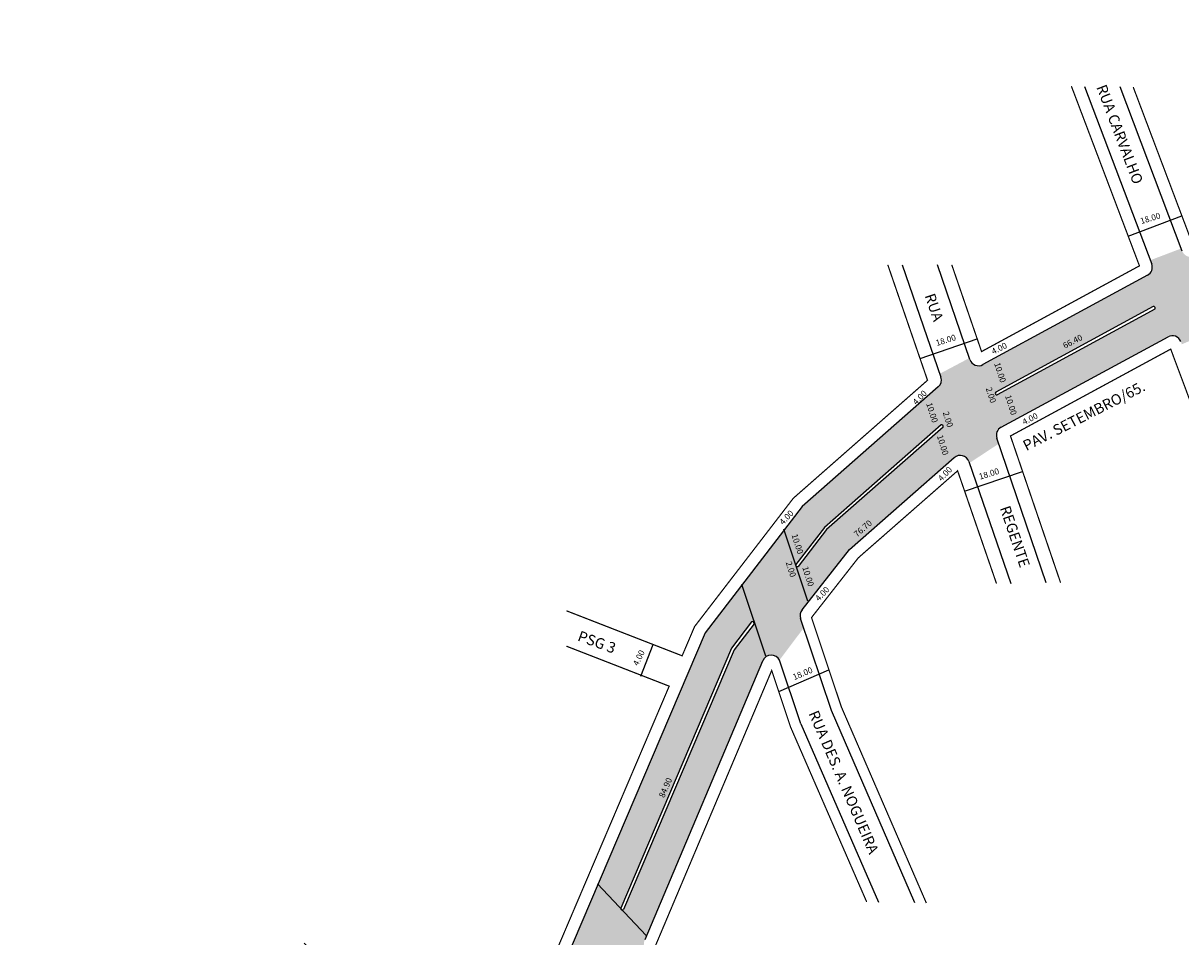
# Model space of a CAD drawing. Extents: x 182013 to 185251, y 1675904 to 1677207.
# Drawn here: x 182074 to 182456, y 1676413 to 1676715 of the extents above; entities that cross this region are included whole.
import ezdxf

# ---------------------------------------------------------------- set-up
doc = ezdxf.new("R2010")
doc.units = 0
doc.header["$MEASUREMENT"] = 0
doc.layers.get('0').update_dxf_attribs({"linetype": 'CONTINUOUS'})
doc.layers.add('0QUADRA10', color=7, linetype='CONTINUOUS')
doc.layers.add('10CONV', color=7, linetype='CONTINUOUS')
doc.styles.add('CDL', font='romans.shx')
doc.styles.get("Standard").update_dxf_attribs({"font": 'ARIAL.TTF'})

msp = doc.modelspace()

# ---------------------------------------------------------------- hatches: boundary and pattern name
h = msp.add_hatch(color=51)
h.paths.add_polyline_path([(182346.61, 1676541.25), (182381.22, 1676571.56, -0.532622), (182386.04, 1676570.28), (182386.21, 1676569.77), (182395.92, 1676576.16), (182395.3, 1676577.98, -0.36599), (182396.71, 1676581.59), (182451.86, 1676611.48, -0.455458), (182456.1, 1676609.89), (182456.43, 1676609), (182466.53, 1676613.35), (182466.09, 1676614.53, -0.430725), (182468.01, 1676618.44), (182536.71, 1676639.81), (182532.83, 1676650.19), (182465.29, 1676629.05, 0.689757), (182465.63, 1676628.15, -1.061787), (182465.69, 1676629.18), (182532.83, 1676650.19), (182529.32, 1676659.57), (182460.28, 1676637.96, -0.397239), (182456.58, 1676639.77), (182456.24, 1676640.65), (182445.99, 1676636.76), (182446.47, 1676635.51, -0.375206), (182445.09, 1676631.81), (182390.68, 1676602.28, -0.463712), (182386.41, 1676603.94), (182386.23, 1676604.46), (182376.41, 1676599.25), (182376.8, 1676598.14, -0.304277), (182375.94, 1676594.91), (182330.97, 1676555.4), (182298.91, 1676513.73), (182229.02, 1676349.83, -0.517638), (182224.23, 1676348.79), (182221.69, 1676342.83), (182223.31, 1676341.17, -0.303823), (182223.93, 1676337.89), (182135.91, 1676131.45, -0.517638), (182131.12, 1676130.41), (182124.65, 1676115.24), (182126.67, 1676109.78), (182091.58, 1676027.47, -0.414214), (182086.33, 1676025.36), (182077.54, 1676004.76, -0.050055), (182076.28, 1675991.6), (182073.56, 1675985.21), (182085.9, 1675955.35), (182088.15, 1675960.68, -0.454444), (182093.87, 1675962.57), (182105.18, 1675986.64, -0.053328), (182108.18, 1676006.43, -0.073704), (182126.92, 1676052.45), (182128.41, 1676055.97, -0.33998), (182132.65, 1676058.38), (182134.19, 1676058.16), (182138.62, 1676072.68), (182137.84, 1676072.79, -0.493572), (182135.5, 1676076.94), (182187.22, 1676198.25), (182192.77, 1676202.35), (182273.71, 1676392.18, -0.456431), (182278.03, 1676393.57), (182281.38, 1676406.23), (182279.73, 1676407.99, -0.29667), (182278.96, 1676412.28), (182317.87, 1676504.37), (182317.97, 1676504.49, -0.654899), (182323.46, 1676504.67), (182331.5, 1676515.36), (182330.46, 1676518.47, -0.251967), (182330.95, 1676521.27)])
h.paths.add_polyline_path([(182329.09, 1676536.57), (182338.3, 1676548.53), (182376.48, 1676582.07, -1.659948), (182377.12, 1676581.31), (182339.03, 1676547.84), (182329.91, 1676535.99, -1.47443)], flags=16)
h.paths.add_polyline_path([(182314.89, 1676516.47), (182308.48, 1676508.13), (182272.03, 1676422.65, -1.309574), (182271.08, 1676422.97), (182307.61, 1676508.64), (182314.13, 1676517.12, -1.321198)], flags=16)
h.paths.add_polyline_path([(182395.17, 1676593.34), (182446.76, 1676621.33, -1.289447), (182447.25, 1676620.46), (182395.62, 1676592.45, -1.288147)], flags=16)
h.paths.add_polyline_path([(182263.75, 1676403.24), (182236.82, 1676340.08, -0.999993), (182235.9, 1676340.47), (182262.82, 1676403.61, -1.324035)], flags=16)
h.paths.add_polyline_path([(182232.16, 1676329.15), (182149.15, 1676134.45, -1.425326), (182148.19, 1676134.75), (182231.24, 1676329.54, -0.999986)], flags=16)
h.paths.add_polyline_path([(182137.61, 1676107.4), (182125.97, 1676080.09, -1.335842), (182125, 1676080.36), (182136.7, 1676107.82, -1.21903)], flags=16)
h.paths.add_polyline_path([(182115.37, 1676055.22, 0.750989), (182114.42, 1676055.54), (182114.33, 1676055.34, -0.925511)], flags=16)
h.paths.add_polyline_path([(182285.62, 1676458.38), (182289.06, 1676466.34), (182286.3, 1676467.53), (182282.87, 1676459.57)], flags=24)

# ---------------------------------------------------------------- linework, layer by layer
for p, q in [((182438.71, 1676644.66), (182456.46, 1676651.38)), ((182369.93, 1676604.28), (182388.82, 1676610.78)), ((182384.65, 1676560.49), (182403.8, 1676567.03)), ((182330.97, 1676555.4), (182298.91, 1676513.73)), ((182338.3, 1676548.53), (182328.88, 1676536.29)), ((182339.03, 1676547.84), (182329.64, 1676535.64)), ((182298.91, 1676513.73), (182229.02, 1676349.83)), ((182314.27, 1676517.3), (182307.61, 1676508.64)), ((182315.09, 1676516.73), (182308.48, 1676508.13)), ((182307.61, 1676508.64), (182271, 1676422.8)), ((182308.48, 1676508.13), (182271.89, 1676422.33)), ((182277.66, 1676499.4), (182281.72, 1676509.85)), ((182317.87, 1676504.37), (182278.96, 1676412.28)), ((182323.22, 1676494.28), (182339.83, 1676501.48))]:
    msp.add_line(p, q)
for centre, radius, start, end in [((182447.12, 1676620.96), 0.516, 311.8877, 103.0658), ((182395.28, 1676592.83), 0.516, 134.4752, 285.7653), ((182377, 1676581.86), 0.566, 340.2225, 104.4864), ((182329.39, 1676536.12), 0.539, 161.3947, 297.9796), ((182314.6, 1676516.9), 0.52, 340.6368, 129.1235), ((182271.51, 1676422.68), 0.52, 167.536, 316.9985)]:
    msp.add_arc(centre, radius, start, end)
at = {"layer": '0QUADRA10'}
for p, q in [((182424.23, 1676694.18), (182446.47, 1676635.51)), ((182456.58, 1676639.77), (182436.06, 1676694.01)), ((182364.02, 1676635.25), (182376.8, 1676598.14)), ((182386.41, 1676603.94), (182375.64, 1676635.25)), ((182445.09, 1676631.81), (182390.68, 1676602.28)), ((182447, 1676621.47), (182394.92, 1676593.2)), ((182447.46, 1676620.58), (182395.42, 1676592.34)), ((182396.71, 1676581.59), (182451.86, 1676611.48)), ((182375.94, 1676594.91), (182330.97, 1676555.4)), ((182376.86, 1676582.41), (182338.3, 1676548.53)), ((182377.53, 1676581.67), (182339.03, 1676547.84)), ((182411.63, 1676530.2), (182395.3, 1676577.98)), ((182346.61, 1676541.25), (182381.22, 1676571.56)), ((182386.04, 1676570.28), (182399.92, 1676530.05)), ((182332.86, 1676524.13), (182324.91, 1676547.94)), ((182330.95, 1676521.27), (182346.61, 1676541.25)), ((182310.93, 1676529.76), (182318.84, 1676506.08)), ((182340.64, 1676488), (182330.46, 1676518.47)), ((182317.87, 1676504.37), (182317.97, 1676504.49)), ((182330.49, 1676483.67), (182323.48, 1676504.64)), ((182300.09, 1676491.01), (182300.11, 1676491)), ((182368.15, 1676424.53), (182340.64, 1676488)), ((182330.49, 1676483.67), (182356.14, 1676424.76)), ((182279.4, 1676413.77), (182263.37, 1676430.84))]:
    msp.add_line(p, q, dxfattribs=at)
for points in [[(182508.66, 1676714.86, 0.4, 0.4, 0), (182527.92, 1676663.32, 0.4, 0.4, 0), (182459.98, 1676642.06, 0.4, 0.4, 0), (182440.36, 1676693.95, 0, 0, 0)], [(182359.26, 1676635.25, 0.4, 0.4, 0), (182372.39, 1676597.12, 0.4, 0.4, 0), (182328.04, 1676558.15, 0.4, 0.4, 0), (182295.42, 1676515.77, 0.4, 0.4, 0), (182291.31, 1676506.12, 0.4, 0.4, 0), (182253.07, 1676520.99, 0, 0, 0)], [(182330.73, 1676350.25, 0.4, 0.4, 0), (182311.9, 1676368.69, 0.4, 0.4, 0), (182294.48, 1676397.39, 0.4, 0.4, 0), (182282.43, 1676410.22, 0.4, 0.4, 0), (182320.9, 1676501.27, 0.4, 0.4, 0), (182327.17, 1676482.52, 0.4, 0.4, 0), (182352.29, 1676424.83, 0, 0, 0)]]:
    msp.add_lwpolyline(points, format="xyseb", dxfattribs=at)
at = {"layer": '0QUADRA10', "const_width": 0.4}
for points in [[(182419.93, 1676694.24), (182442.42, 1676634.91), (182390.25, 1676606.6), (182380.4, 1676635.25)], [(182416.36, 1676530.26), (182399.8, 1676578.72), (182452.75, 1676607.41), (182466.78, 1676569.9)], [(182372, 1676424.46), (182343.91, 1676489.25), (182334.06, 1676518.75), (182349.53, 1676538.49), (182382.33, 1676567.22), (182395.18, 1676529.99)], [(182253.07, 1676509.3), (182287.03, 1676496.09), (182225.29, 1676351.28), (182166.41, 1676411.25)]]:
    msp.add_lwpolyline(points, dxfattribs=at)
at = {"layer": '0QUADRA10'}
for centre, start, end in [((182443.66, 1676634.44), 298.4874, 20.7529), ((182453.29, 1676608.84), 20.507, 118.4561), ((182389.25, 1676604.92), 198.9766, 298.4874), ((182373.96, 1676597.17), 311.301, 18.9963), ((182398.14, 1676578.95), 118.4561, 198.8646), ((182383.2, 1676569.3), 19.0454, 131.2084), ((182333.31, 1676519.42), 141.9036, 198.4725), ((182320.76, 1676503.38), 24.7791, 158.3205)]:
    msp.add_arc(centre, 3, start, end, dxfattribs=at)

# ---------------------------------------------------------------- texts
for s, height, rotation, p in [('18.00', 2, 17, (182443.03, 1676648.68)), ('18.00', 2, 17, (182375.46, 1676608.42)), ('4.00', 2, 26.9262, (182394.16, 1676605.56)), ('66.40', 2, 26.9262, (182417.76, 1676607.52)), ('10.00', 2, 288, (182394.38, 1676602.62)), ('2.00', 2, 288, (182391.61, 1676594.45)), ('PAV. SETEMBRO/65.', 3.5, 27, (182405.05, 1676573.7)), ('4.00', 2, 46.5801, (182368.73, 1676588.8)), ('10.00', 2, 287.7999, (182397.98, 1676591.92)), ('10.00', 2, 287.6707, (182371.92, 1676589.4)), ('2.00', 2, 287.6707, (182377.4, 1676586.44)), ('4.00', 2, 26.9262, (182404.35, 1676582.31)), ('10.00', 2, 287.4706, (182375.46, 1676578.69)), ('4.00', 2, 46.5801, (182377.06, 1676563.6)), ('18.00', 2, 17, (182389.74, 1676564.27)), ('4.00', 2, 46.5801, (182324.69, 1676549.19)), ('76.70', 2, 40.753, (182349.1, 1676545.19)), ('10.00', 2, 287.6707, (182327.44, 1676546.01)), ('2.00', 2, 287.6707, (182325.51, 1676536.95)), ('10.00', 2, 287.4706, (182330.98, 1676535.3)), ('4.00', 2, 46.5801, (182336.5, 1676523.99)), ('4.00', 2, 63.9895, (182276.72, 1676502.63)), ('18.00', 2, 22.8774, (182328.37, 1676498.04)), ('84.90', 2, 66.6401, (182285.36, 1676459.04))]:
    msp.add_text(s, height=height, rotation=rotation).set_placement(p)
at = {"layer": '10CONV', "linetype": 'Continuous', "style": 'CDL'}
for s, rotation, p in [('RUA CARVALHO', 290.85, (182428.12, 1676693.93)), ('RUA', 288.64, (182371.41, 1676625.09)), ('REGENTE', 288.64, (182396.25, 1676554.93)), ('PSG 3', 340.05, (182256.48, 1676511.21)), ('RUA DES. A. NOGUEIRA', 293.3124, (182333.01, 1676487.1))]:
    msp.add_text(s, height=3.5, rotation=rotation, dxfattribs=at).set_placement(p)

doc.saveas('drawing.dxf')
